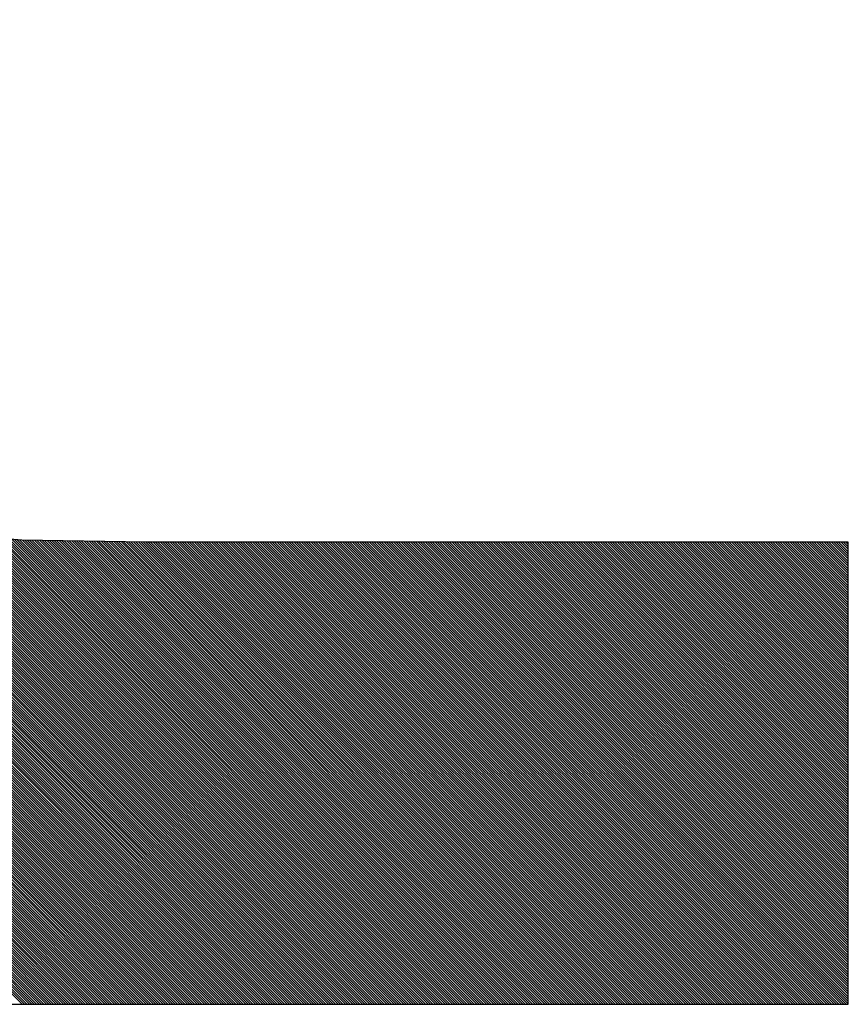
# Model space of a CAD drawing. Extents: x 16 to 181, y 51 to 248.
# Drawn here: x 150 to 150, y 224 to 225 of the extents above; entities that cross this region are included whole.
import ezdxf

# ---------------------------------------------------------------- set-up
doc = ezdxf.new("R2010")
doc.units = 0
doc.header["$LTSCALE"] = 6
doc.header["$MEASUREMENT"] = 0
doc.layers.get('0').update_dxf_attribs({"linetype": 'CONTINUOUS'})

# ---------------------------------------------------------------- blocks, each defined once
blk = doc.blocks.new('ALZADO')
for p, q in [((149.57037, 224.38978), (149.11966, 224.8405)), ((149.57148, 224.38978), (149.12083, 224.84044)), ((149.5726, 224.38978), (149.12199, 224.84039)), ((149.57371, 224.38978), (149.12316, 224.84033)), ((149.57482, 224.38978), (149.12433, 224.84028)), ((149.57594, 224.38978), (149.1255, 224.84022)), ((149.57705, 224.38978), (149.12667, 224.84017)), ((149.57816, 224.38978), (149.12784, 224.84011)), ((149.57927, 224.38978), (149.129, 224.84006)), ((149.58039, 224.38978), (149.13017, 224.84)), ((149.5815, 224.38978), (149.13134, 224.83994)), ((149.58261, 224.38978), (149.13251, 224.83989)), ((149.58373, 224.38978), (149.13368, 224.83983)), ((149.58484, 224.38978), (149.13485, 224.83978)), ((149.58595, 224.38978), (149.13601, 224.83972)), ((149.58707, 224.38978), (149.13718, 224.83967)), ((149.58818, 224.38978), (149.13835, 224.83961)), ((149.58929, 224.38978), (149.13952, 224.83956)), ((149.59041, 224.38978), (149.14069, 224.8395)), ((149.59152, 224.38978), (149.14186, 224.83945)), ((149.59263, 224.38978), (149.14302, 224.83939)), ((149.59374, 224.38978), (149.14419, 224.83934)), ((149.59486, 224.38978), (149.14536, 224.83928)), ((149.59597, 224.38978), (149.14653, 224.83923)), ((149.59708, 224.38978), (149.1477, 224.83917)), ((149.5982, 224.38978), (149.14887, 224.83912)), ((149.59931, 224.38978), (149.15003, 224.83906)), ((149.60042, 224.38978), (149.1512, 224.83901)), ((149.60154, 224.38978), (149.15237, 224.83895)), ((149.60265, 224.38978), (149.15354, 224.8389)), ((149.60376, 224.38978), (149.15471, 224.83884)), ((149.60488, 224.38978), (149.15588, 224.83878)), ((149.60599, 224.38978), (149.15704, 224.83873)), ((149.6071, 224.38978), (149.15821, 224.83867)), ((149.60821, 224.38978), (149.15938, 224.83862)), ((149.60933, 224.38978), (149.16055, 224.83856)), ((149.61044, 224.38978), (149.16172, 224.83851)), ((149.61155, 224.38978), (149.16289, 224.83845)), ((149.61267, 224.38978), (149.16405, 224.8384)), ((149.61378, 224.38978), (149.16522, 224.83834)), ((149.61489, 224.38978), (149.16639, 224.83829)), ((149.61601, 224.38978), (149.16756, 224.83823)), ((149.61712, 224.38978), (149.16873, 224.83818)), ((149.61823, 224.38978), (149.1699, 224.83812)), ((149.61935, 224.38978), (149.17106, 224.83807)), ((149.62046, 224.38978), (149.17223, 224.83801)), ((149.62157, 224.38978), (149.1734, 224.83796)), ((149.62269, 224.38978), (149.17457, 224.8379)), ((149.6238, 224.38978), (149.17574, 224.83785)), ((149.62491, 224.38978), (149.17691, 224.83779)), ((149.62602, 224.38978), (149.17807, 224.83774)), ((149.62714, 224.38978), (149.17924, 224.83768)), ((149.62825, 224.38978), (149.18041, 224.83762)), ((149.62936, 224.38978), (149.18158, 224.83757)), ((149.63048, 224.38978), (149.18275, 224.83751)), ((149.63159, 224.38978), (149.18392, 224.83746)), ((149.6327, 224.38978), (149.36433, 224.65816)), ((149.63382, 224.38978), (149.3671, 224.6565)), ((149.63493, 224.38978), (149.36988, 224.65484)), ((149.63604, 224.38978), (149.37265, 224.65318)), ((149.63716, 224.38978), (149.37543, 224.65151)), ((149.63827, 224.38978), (149.3782, 224.64985)), ((149.63938, 224.38978), (149.38097, 224.64819)), ((149.64049, 224.38978), (149.38375, 224.64653)), ((149.64161, 224.38978), (149.38652, 224.64487)), ((149.64272, 224.38978), (149.3893, 224.64321)), ((149.64383, 224.38978), (149.39207, 224.64154)), ((149.64495, 224.38978), (149.39485, 224.63988)), ((149.64606, 224.38978), (149.39762, 224.63822)), ((149.64717, 224.38978), (149.4004, 224.63656)), ((149.64829, 224.38978), (149.40224, 224.63583)), ((149.6494, 224.38978), (149.40398, 224.6352)), ((149.65051, 224.38978), (149.40572, 224.63458)), ((149.65163, 224.38978), (149.40746, 224.63395)), ((149.65274, 224.38978), (149.4092, 224.63332)), ((149.65385, 224.38978), (149.41094, 224.6327)), ((149.65496, 224.38978), (149.41268, 224.63207)), ((149.65608, 224.38978), (149.41442, 224.63145)), ((149.65719, 224.38978), (149.41616, 224.63082)), ((149.6583, 224.38978), (149.4179, 224.63019)), ((149.65942, 224.38978), (149.41964, 224.62957)), ((149.66053, 224.38978), (149.42137, 224.62894)), ((149.66164, 224.38978), (149.42311, 224.62831)), ((149.66276, 224.38978), (149.42485, 224.62769)), ((149.66387, 224.38978), (149.42659, 224.62706)), ((149.66498, 224.38978), (149.42833, 224.62644)), ((149.6661, 224.38978), (149.43007, 224.62581)), ((149.66721, 224.38978), (149.43181, 224.62518)), ((149.66832, 224.38978), (149.43355, 224.62456)), ((149.66943, 224.38978), (149.43529, 224.62393)), ((149.67055, 224.38978), (149.43703, 224.6233)), ((149.67166, 224.38978), (149.43877, 224.62268)), ((149.67277, 224.38978), (149.44051, 224.62205)), ((149.67389, 224.38978), (149.44225, 224.62142)), ((149.675, 224.38978), (149.44399, 224.6208)), ((149.67611, 224.38978), (149.44573, 224.62017)), ((149.67723, 224.38978), (149.44747, 224.61955)), ((149.67834, 224.38978), (149.44892, 224.61921)), ((149.67945, 224.38978), (149.45031, 224.61892)), ((149.68057, 224.38978), (149.45171, 224.61864)), ((149.68168, 224.38978), (149.4531, 224.61836)), ((149.68279, 224.38978), (149.45449, 224.61808)), ((149.68391, 224.38978), (149.45589, 224.6178)), ((149.68502, 224.38978), (149.45728, 224.61752)), ((149.68613, 224.38978), (149.45868, 224.61724)), ((149.68724, 224.38978), (149.46007, 224.61696)), ((149.68836, 224.38978), (149.46146, 224.61668)), ((149.68947, 224.38978), (149.46286, 224.6164)), ((149.69058, 224.38978), (149.46425, 224.61612)), ((149.6917, 224.38978), (149.46564, 224.61584)), ((149.69281, 224.38978), (149.46704, 224.61556)), ((149.69392, 224.38978), (149.46843, 224.61528)), ((149.69504, 224.38978), (149.46983, 224.615)), ((149.69615, 224.38978), (149.47122, 224.61471)), ((149.69726, 224.38978), (149.47261, 224.61443)), ((149.69838, 224.38978), (149.47401, 224.61415)), ((149.69949, 224.38978), (149.4754, 224.61387)), ((149.7006, 224.38978), (149.47679, 224.61359)), ((149.70171, 224.38978), (149.47819, 224.61331)), ((149.70283, 224.38978), (149.47958, 224.61303)), ((149.70394, 224.38978), (149.48098, 224.61275)), ((149.70505, 224.38978), (149.48237, 224.61247)), ((149.70617, 224.38978), (149.48376, 224.61219)), ((149.70728, 224.38978), (149.48516, 224.61191)), ((149.70839, 224.38978), (149.48655, 224.61163)), ((149.70951, 224.38978), (149.48794, 224.61135)), ((149.71062, 224.38978), (149.48934, 224.61107)), ((149.71173, 224.38978), (149.49073, 224.61079)), ((149.71285, 224.38978), (149.49213, 224.6105)), ((149.71396, 224.38978), (149.49352, 224.61022)), ((149.71507, 224.38978), (149.49491, 224.60994)), ((149.71618, 224.38978), (149.49631, 224.60966)), ((149.7173, 224.38978), (149.4977, 224.60938)), ((149.71841, 224.38978), (149.49909, 224.6091)), ((149.71952, 224.38978), (149.50049, 224.60882)), ((149.72064, 224.38978), (149.50188, 224.60854)), ((149.72175, 224.38978), (149.50328, 224.60826)), ((149.57034, 224.60223), (149.50432, 224.60805)), ((149.72286, 224.38978), (149.50463, 224.60802)), ((149.72398, 224.38978), (149.50585, 224.60791)), ((149.72509, 224.38978), (149.50707, 224.60781)), ((149.7262, 224.38978), (149.50829, 224.6077)), ((149.72732, 224.38978), (149.50951, 224.60759)), ((149.72843, 224.38978), (149.51073, 224.60748)), ((149.72954, 224.38978), (149.51195, 224.60738)), ((149.73065, 224.38978), (149.51317, 224.60727)), ((149.73177, 224.38978), (149.51439, 224.60716)), ((149.73288, 224.38978), (149.51561, 224.60705)), ((149.73399, 224.38978), (149.51683, 224.60695)), ((149.73511, 224.38978), (149.51805, 224.60684)), ((149.73622, 224.38978), (149.51927, 224.60673)), ((149.73733, 224.38978), (149.5205, 224.60662)), ((149.73845, 224.38978), (149.52172, 224.60651)), ((149.73956, 224.38978), (149.52294, 224.60641)), ((149.74067, 224.38978), (149.52416, 224.6063)), ((149.74179, 224.38978), (149.52538, 224.60619)), ((149.7429, 224.38978), (149.5266, 224.60608)), ((149.74401, 224.38978), (149.52782, 224.60598)), ((149.74512, 224.38978), (149.52904, 224.60587)), ((149.74624, 224.38978), (149.53026, 224.60576)), ((149.74735, 224.38978), (149.53148, 224.60565)), ((149.74846, 224.38978), (149.5327, 224.60555)), ((149.74958, 224.38978), (149.53392, 224.60544)), ((149.75069, 224.38978), (149.53514, 224.60533)), ((149.7518, 224.38978), (149.53637, 224.60522)), ((149.75292, 224.38978), (149.53759, 224.60512)), ((149.75403, 224.38978), (149.53881, 224.60501)), ((149.75514, 224.38978), (149.54003, 224.6049)), ((149.75626, 224.38978), (149.54125, 224.60479)), ((149.75737, 224.38978), (149.54247, 224.60468)), ((149.75848, 224.38978), (149.54369, 224.60458)), ((149.7596, 224.38978), (149.54491, 224.60447)), ((149.76071, 224.38978), (149.54613, 224.60436)), ((149.76182, 224.38978), (149.54735, 224.60425)), ((149.76293, 224.38978), (149.54857, 224.60415)), ((149.76405, 224.38978), (149.54979, 224.60404)), ((149.76516, 224.38978), (149.55101, 224.60393)), ((149.76627, 224.38978), (149.55223, 224.60382)), ((149.76739, 224.38978), (149.55346, 224.60372)), ((149.7685, 224.38978), (149.55468, 224.60361)), ((149.76961, 224.38978), (149.5559, 224.6035)), ((149.77073, 224.38978), (149.55712, 224.60339)), ((149.77184, 224.38978), (149.55834, 224.60329)), ((149.77295, 224.38978), (149.55956, 224.60318)), ((149.77407, 224.38978), (149.56078, 224.60307)), ((149.77518, 224.38978), (149.562, 224.60296)), ((149.77629, 224.38978), (149.56322, 224.60285)), ((149.7774, 224.38978), (149.56444, 224.60275)), ((149.77852, 224.38978), (149.56566, 224.60264)), ((149.77963, 224.38978), (149.56688, 224.60253)), ((149.78074, 224.38978), (149.5681, 224.60242)), ((149.78186, 224.38978), (149.56933, 224.60232)), ((149.62724, 224.6014), (149.57034, 224.60223)), ((149.78297, 224.38978), (149.57053, 224.60222)), ((149.78408, 224.38978), (149.57166, 224.60221)), ((149.7852, 224.38978), (149.57279, 224.60219)), ((149.78631, 224.38978), (149.57392, 224.60217)), ((149.78742, 224.38978), (149.57505, 224.60216)), ((149.78854, 224.38978), (149.57618, 224.60214)), ((149.78965, 224.38978), (149.57731, 224.60213)), ((149.79076, 224.38978), (149.57844, 224.60211)), ((149.79187, 224.38978), (149.57957, 224.60209)), ((149.79299, 224.38978), (149.5807, 224.60208)), ((149.7941, 224.38978), (149.58183, 224.60206)), ((149.79521, 224.38978), (149.58296, 224.60204)), ((149.79633, 224.38978), (149.58408, 224.60203)), ((149.79744, 224.38978), (149.58521, 224.60201)), ((149.79855, 224.38978), (149.58634, 224.60199)), ((149.79967, 224.38978), (149.58747, 224.60198)), ((149.80078, 224.38978), (149.5886, 224.60196)), ((149.80189, 224.38978), (149.58973, 224.60194)), ((149.80301, 224.38978), (149.59086, 224.60193)), ((149.80412, 224.38978), (149.59199, 224.60191)), ((149.80523, 224.38978), (149.59312, 224.6019)), ((149.80634, 224.38978), (149.59425, 224.60188)), ((149.80746, 224.38978), (149.59538, 224.60186)), ((149.80857, 224.38978), (149.59651, 224.60185)), ((149.80968, 224.38978), (149.59764, 224.60183)), ((149.8108, 224.38978), (149.59877, 224.60181)), ((149.81191, 224.38978), (149.5999, 224.6018)), ((149.81302, 224.38978), (149.60103, 224.60178)), ((149.81414, 224.38978), (149.60216, 224.60176)), ((149.81525, 224.38978), (149.60329, 224.60175)), ((149.81636, 224.38978), (149.60442, 224.60173)), ((149.81748, 224.38978), (149.60555, 224.60171)), ((149.81859, 224.38978), (149.60668, 224.6017)), ((149.8197, 224.38978), (149.60781, 224.60168)), ((149.82082, 224.38978), (149.60893, 224.60167)), ((149.82193, 224.38978), (149.61006, 224.60165)), ((149.82304, 224.38978), (149.61119, 224.60163)), ((149.82415, 224.38978), (149.61232, 224.60162)), ((149.82527, 224.38978), (149.61345, 224.6016)), ((149.82638, 224.38978), (149.61458, 224.60158)), ((149.82749, 224.38978), (149.61571, 224.60157)), ((149.82861, 224.38978), (149.61684, 224.60155)), ((149.82972, 224.38978), (149.61797, 224.60153)), ((149.83083, 224.38978), (149.6191, 224.60152)), ((149.83195, 224.38978), (149.62023, 224.6015)), ((149.83306, 224.38978), (149.62136, 224.60148)), ((149.83417, 224.38978), (149.62249, 224.60147)), ((149.83529, 224.38978), (149.62362, 224.60145)), ((149.8364, 224.38978), (149.62475, 224.60143)), ((149.83751, 224.38978), (149.62588, 224.60142)), ((149.83862, 224.38978), (149.62701, 224.6014)), ((149.66446, 224.6014), (149.62724, 224.6014)), ((149.83974, 224.38978), (149.62812, 224.6014)), ((149.84085, 224.38978), (149.62924, 224.6014)), ((149.84196, 224.38978), (149.63035, 224.6014)), ((149.84308, 224.38978), (149.63146, 224.6014)), ((149.84419, 224.38978), (149.63258, 224.6014)), ((149.8453, 224.38978), (149.63369, 224.6014)), ((149.84642, 224.38978), (149.6348, 224.6014)), ((149.84753, 224.38978), (149.63592, 224.6014)), ((149.84864, 224.38978), (149.63703, 224.6014)), ((149.84976, 224.38978), (149.63814, 224.6014)), ((149.85087, 224.38978), (149.63925, 224.6014)), ((149.85198, 224.38978), (149.64037, 224.6014)), ((149.85309, 224.38978), (149.64148, 224.6014)), ((149.85421, 224.38978), (149.64259, 224.6014)), ((149.85532, 224.38978), (149.64371, 224.6014)), ((149.85643, 224.38978), (149.64482, 224.6014)), ((149.85755, 224.38978), (149.64593, 224.6014)), ((149.85866, 224.38978), (149.64705, 224.6014)), ((149.85977, 224.38978), (149.64816, 224.6014)), ((149.86089, 224.38978), (149.64927, 224.6014)), ((149.862, 224.38978), (149.65039, 224.6014)), ((149.86311, 224.38978), (149.6515, 224.6014)), ((149.86423, 224.38978), (149.65261, 224.6014)), ((149.86534, 224.38978), (149.65372, 224.6014)), ((149.86645, 224.38978), (149.65484, 224.6014)), ((149.86756, 224.38978), (149.65595, 224.6014)), ((149.86868, 224.38978), (149.65706, 224.6014)), ((149.86979, 224.38978), (149.65818, 224.6014)), ((149.8709, 224.38978), (149.65929, 224.6014)), ((149.87202, 224.38978), (149.6604, 224.6014)), ((149.87313, 224.38978), (149.66152, 224.6014)), ((149.87424, 224.38978), (149.66263, 224.6014)), ((149.87536, 224.38978), (149.66374, 224.6014)), ((149.94867, 224.6014), (149.66446, 224.6014)), ((149.87647, 224.38978), (149.66486, 224.6014)), ((149.87758, 224.38978), (149.66597, 224.6014)), ((149.8787, 224.38978), (149.66708, 224.6014)), ((149.87981, 224.38978), (149.66819, 224.6014)), ((149.88092, 224.38978), (149.66931, 224.6014)), ((149.88203, 224.38978), (149.67042, 224.6014)), ((149.88315, 224.38978), (149.67153, 224.6014)), ((149.88426, 224.38978), (149.67265, 224.6014)), ((149.88537, 224.38978), (149.67376, 224.6014)), ((149.88649, 224.38978), (149.67487, 224.6014)), ((149.8876, 224.38978), (149.67599, 224.6014)), ((149.88871, 224.38978), (149.6771, 224.6014)), ((149.88983, 224.38978), (149.67821, 224.6014)), ((149.89094, 224.38978), (149.67933, 224.6014)), ((149.89205, 224.38978), (149.68044, 224.6014)), ((149.89317, 224.38978), (149.68155, 224.6014)), ((149.89428, 224.38978), (149.68267, 224.6014)), ((149.89539, 224.38978), (149.68378, 224.6014)), ((149.89651, 224.38978), (149.68489, 224.6014)), ((149.89762, 224.38978), (149.686, 224.6014)), ((149.89873, 224.38978), (149.68712, 224.6014)), ((149.89984, 224.38978), (149.68823, 224.6014)), ((149.90096, 224.38978), (149.68934, 224.6014)), ((149.90207, 224.38978), (149.69046, 224.6014)), ((149.90318, 224.38978), (149.69157, 224.6014)), ((149.9043, 224.38978), (149.69268, 224.6014)), ((149.90541, 224.38978), (149.6938, 224.6014)), ((149.90652, 224.38978), (149.69491, 224.6014)), ((149.90764, 224.38978), (149.69602, 224.6014)), ((149.90875, 224.38978), (149.69714, 224.6014)), ((149.90986, 224.38978), (149.69825, 224.6014)), ((149.91098, 224.38978), (149.69936, 224.6014)), ((149.91209, 224.38978), (149.70047, 224.6014)), ((149.9132, 224.38978), (149.70159, 224.6014)), ((149.91431, 224.38978), (149.7027, 224.6014)), ((149.91543, 224.38978), (149.70381, 224.6014)), ((149.91654, 224.38978), (149.70493, 224.6014)), ((149.91765, 224.38978), (149.70604, 224.6014)), ((149.91877, 224.38978), (149.70715, 224.6014)), ((149.91988, 224.38978), (149.70827, 224.6014)), ((149.92099, 224.38978), (149.70938, 224.6014)), ((149.92211, 224.38978), (149.71049, 224.6014)), ((149.92322, 224.38978), (149.71161, 224.6014)), ((149.92433, 224.38978), (149.71272, 224.6014)), ((149.92545, 224.38978), (149.71383, 224.6014)), ((149.92656, 224.38978), (149.71494, 224.6014)), ((149.92767, 224.38978), (149.71606, 224.6014)), ((149.92878, 224.38978), (149.71717, 224.6014)), ((149.9299, 224.38978), (149.71828, 224.6014)), ((149.93101, 224.38978), (149.7194, 224.6014)), ((149.93212, 224.38978), (149.72051, 224.6014)), ((149.93324, 224.38978), (149.72162, 224.6014)), ((149.93435, 224.38978), (149.72274, 224.6014)), ((149.93546, 224.38978), (149.72385, 224.6014)), ((149.93658, 224.38978), (149.72496, 224.6014)), ((149.93769, 224.38978), (149.72608, 224.6014)), ((149.9388, 224.38978), (149.72719, 224.6014)), ((149.93992, 224.38978), (149.7283, 224.6014)), ((149.94103, 224.38978), (149.72941, 224.6014)), ((149.94214, 224.38978), (149.73053, 224.6014)), ((149.94325, 224.38978), (149.73164, 224.6014)), ((149.94437, 224.38978), (149.73275, 224.6014)), ((149.94548, 224.38978), (149.73387, 224.6014)), ((149.94659, 224.38978), (149.73498, 224.6014)), ((149.94771, 224.38978), (149.73609, 224.6014)), ((149.94867, 224.38993), (149.73721, 224.6014)), ((149.94867, 224.39105), (149.73832, 224.6014)), ((149.94867, 224.39216), (149.73943, 224.6014)), ((149.94867, 224.39327), (149.74055, 224.6014)), ((149.94867, 224.39438), (149.74166, 224.6014)), ((149.94867, 224.3955), (149.74277, 224.6014)), ((149.94867, 224.39661), (149.74389, 224.6014)), ((149.94867, 224.39772), (149.745, 224.6014)), ((149.94867, 224.39884), (149.74611, 224.6014)), ((149.94867, 224.39995), (149.74722, 224.6014)), ((149.94867, 224.40106), (149.74834, 224.6014)), ((149.94867, 224.40218), (149.74945, 224.6014)), ((149.94867, 224.40329), (149.75056, 224.6014)), ((149.94867, 224.4044), (149.75168, 224.6014)), ((149.94867, 224.40552), (149.75279, 224.6014)), ((149.94867, 224.40663), (149.7539, 224.6014)), ((149.94867, 224.40774), (149.75502, 224.6014)), ((149.94867, 224.40885), (149.75613, 224.6014)), ((149.94867, 224.40997), (149.75724, 224.6014)), ((149.94867, 224.41108), (149.75836, 224.6014)), ((149.94867, 224.41219), (149.75947, 224.6014)), ((149.94867, 224.41331), (149.76058, 224.6014)), ((149.94867, 224.41442), (149.76169, 224.6014)), ((149.94867, 224.41553), (149.76281, 224.6014)), ((149.94867, 224.41665), (149.76392, 224.6014)), ((149.94867, 224.41776), (149.76503, 224.6014)), ((149.94867, 224.41887), (149.76615, 224.6014)), ((149.94867, 224.41999), (149.76726, 224.6014)), ((149.94867, 224.4211), (149.76837, 224.6014)), ((149.94867, 224.42221), (149.76949, 224.6014)), ((149.94867, 224.42332), (149.7706, 224.6014)), ((149.94867, 224.42444), (149.77171, 224.6014)), ((149.94867, 224.42555), (149.77283, 224.6014)), ((149.94867, 224.42666), (149.77394, 224.6014)), ((149.94867, 224.42778), (149.77505, 224.6014)), ((149.94867, 224.42889), (149.77616, 224.6014)), ((149.94867, 224.43), (149.77728, 224.6014)), ((149.94867, 224.43112), (149.77839, 224.6014)), ((149.94867, 224.43223), (149.7795, 224.6014)), ((149.94867, 224.43334), (149.78062, 224.6014)), ((149.94867, 224.43446), (149.78173, 224.6014)), ((149.94867, 224.43557), (149.78284, 224.6014)), ((149.94867, 224.43668), (149.78396, 224.6014)), ((149.94867, 224.4378), (149.78507, 224.6014)), ((149.94867, 224.43891), (149.78618, 224.6014)), ((149.94867, 224.44002), (149.7873, 224.6014)), ((149.94867, 224.44113), (149.78841, 224.6014)), ((149.94867, 224.44225), (149.78952, 224.6014)), ((149.94867, 224.44336), (149.79063, 224.6014)), ((149.94867, 224.44447), (149.79175, 224.6014)), ((149.94867, 224.44559), (149.79286, 224.6014)), ((149.94867, 224.4467), (149.79397, 224.6014)), ((149.94867, 224.44781), (149.79509, 224.6014)), ((149.94867, 224.44893), (149.7962, 224.6014)), ((149.94867, 224.45004), (149.79731, 224.6014)), ((149.94867, 224.45115), (149.79843, 224.6014)), ((149.94867, 224.45227), (149.79954, 224.6014)), ((149.94867, 224.45338), (149.80065, 224.6014)), ((149.94867, 224.45449), (149.80177, 224.6014)), ((149.94867, 224.4556), (149.80288, 224.6014)), ((149.94867, 224.45672), (149.80399, 224.6014)), ((149.94867, 224.45783), (149.8051, 224.6014)), ((149.94867, 224.45894), (149.80622, 224.6014)), ((149.94867, 224.46006), (149.80733, 224.6014)), ((149.94867, 224.46117), (149.80844, 224.6014)), ((149.94867, 224.46228), (149.80956, 224.6014)), ((149.94867, 224.4634), (149.81067, 224.6014)), ((149.94867, 224.46451), (149.81178, 224.6014)), ((149.94867, 224.46562), (149.8129, 224.6014)), ((149.94867, 224.46674), (149.81401, 224.6014)), ((149.94867, 224.46785), (149.81512, 224.6014)), ((149.94867, 224.46896), (149.81624, 224.6014)), ((149.94867, 224.47007), (149.81735, 224.6014)), ((149.94867, 224.47119), (149.81846, 224.6014)), ((149.94867, 224.4723), (149.81958, 224.6014)), ((149.94867, 224.47341), (149.82069, 224.6014)), ((149.94867, 224.47453), (149.8218, 224.6014)), ((149.94867, 224.47564), (149.82291, 224.6014)), ((149.94867, 224.47675), (149.82403, 224.6014)), ((149.94867, 224.47787), (149.82514, 224.6014)), ((149.94867, 224.47898), (149.82625, 224.6014)), ((149.94867, 224.48009), (149.82737, 224.6014)), ((149.94867, 224.48121), (149.82848, 224.6014)), ((149.94867, 224.48232), (149.82959, 224.6014)), ((149.94867, 224.48343), (149.83071, 224.6014)), ((149.94867, 224.48454), (149.83182, 224.6014)), ((149.94867, 224.48566), (149.83293, 224.6014)), ((149.94867, 224.48677), (149.83405, 224.6014)), ((149.94867, 224.48788), (149.83516, 224.6014)), ((149.94867, 224.489), (149.83627, 224.6014)), ((149.94867, 224.49011), (149.83738, 224.6014)), ((149.94867, 224.49122), (149.8385, 224.6014)), ((149.94867, 224.49234), (149.83961, 224.6014)), ((149.94867, 224.49345), (149.84072, 224.6014)), ((149.94867, 224.49456), (149.84184, 224.6014)), ((149.94867, 224.49568), (149.84295, 224.6014)), ((149.94867, 224.49679), (149.84406, 224.6014)), ((149.94867, 224.4979), (149.84518, 224.6014)), ((149.94867, 224.49902), (149.84629, 224.6014)), ((149.94867, 224.50013), (149.8474, 224.6014)), ((149.94867, 224.50124), (149.84852, 224.6014)), ((149.94867, 224.50235), (149.84963, 224.6014)), ((149.94867, 224.50347), (149.85074, 224.6014)), ((149.94867, 224.50458), (149.85185, 224.6014)), ((149.94867, 224.50569), (149.85297, 224.6014)), ((149.94867, 224.50681), (149.85408, 224.6014)), ((149.94867, 224.50792), (149.85519, 224.6014)), ((149.94867, 224.50903), (149.85631, 224.6014)), ((149.94867, 224.51015), (149.85742, 224.6014)), ((149.94867, 224.51126), (149.85853, 224.6014)), ((149.94867, 224.51237), (149.85965, 224.6014)), ((149.94867, 224.51349), (149.86076, 224.6014)), ((149.94867, 224.5146), (149.86187, 224.6014)), ((149.94867, 224.51571), (149.86299, 224.6014)), ((149.94867, 224.51682), (149.8641, 224.6014)), ((149.94867, 224.51794), (149.86521, 224.6014)), ((149.94867, 224.51905), (149.86632, 224.6014)), ((149.94867, 224.52016), (149.86744, 224.6014)), ((149.94867, 224.52128), (149.86855, 224.6014)), ((149.94867, 224.52239), (149.86966, 224.6014)), ((149.94867, 224.5235), (149.87078, 224.6014)), ((149.94867, 224.52462), (149.87189, 224.6014)), ((149.94867, 224.52573), (149.873, 224.6014)), ((149.94867, 224.52684), (149.87412, 224.6014)), ((149.94867, 224.52796), (149.87523, 224.6014)), ((149.94867, 224.52907), (149.87634, 224.6014)), ((149.94867, 224.53018), (149.87746, 224.6014)), ((149.94867, 224.53129), (149.87857, 224.6014)), ((149.94867, 224.53241), (149.87968, 224.6014)), ((149.94867, 224.53352), (149.88079, 224.6014)), ((149.94867, 224.53463), (149.88191, 224.6014)), ((149.94867, 224.53575), (149.88302, 224.6014)), ((149.94867, 224.53686), (149.88413, 224.6014)), ((149.94867, 224.53797), (149.88525, 224.6014)), ((149.94867, 224.53909), (149.88636, 224.6014)), ((149.94867, 224.5402), (149.88747, 224.6014)), ((149.94867, 224.54131), (149.88859, 224.6014)), ((149.94867, 224.54243), (149.8897, 224.6014)), ((149.94867, 224.54354), (149.89081, 224.6014)), ((149.94867, 224.54465), (149.89193, 224.6014)), ((149.94867, 224.54576), (149.89304, 224.6014)), ((149.94867, 224.54688), (149.89415, 224.6014)), ((149.94867, 224.54799), (149.89527, 224.6014)), ((149.94867, 224.5491), (149.89638, 224.6014)), ((149.94867, 224.55022), (149.89749, 224.6014)), ((149.94867, 224.55133), (149.8986, 224.6014)), ((149.94867, 224.55244), (149.89972, 224.6014)), ((149.94867, 224.55356), (149.90083, 224.6014)), ((149.94867, 224.55467), (149.90194, 224.6014)), ((149.94867, 224.55578), (149.90306, 224.6014)), ((149.94867, 224.5569), (149.90417, 224.6014)), ((149.94867, 224.55801), (149.90528, 224.6014)), ((149.94867, 224.55912), (149.9064, 224.6014)), ((149.94867, 224.56023), (149.90751, 224.6014)), ((149.94867, 224.56135), (149.90862, 224.6014)), ((149.94867, 224.56246), (149.90974, 224.6014)), ((149.94867, 224.56357), (149.91085, 224.6014)), ((149.94867, 224.56469), (149.91196, 224.6014)), ((149.94867, 224.5658), (149.91307, 224.6014)), ((149.94867, 224.56691), (149.91419, 224.6014)), ((149.94867, 224.56803), (149.9153, 224.6014)), ((149.94867, 224.56914), (149.91641, 224.6014)), ((149.94867, 224.57025), (149.91753, 224.6014)), ((149.94867, 224.57137), (149.91864, 224.6014)), ((149.94867, 224.57248), (149.91975, 224.6014)), ((149.94867, 224.57359), (149.92087, 224.6014)), ((149.94867, 224.57471), (149.92198, 224.6014)), ((149.94867, 224.57582), (149.92309, 224.6014)), ((149.94867, 224.57693), (149.92421, 224.6014)), ((149.94867, 224.57804), (149.92532, 224.6014)), ((149.94867, 224.57916), (149.92643, 224.6014)), ((149.94867, 224.58027), (149.92754, 224.6014)), ((149.94867, 224.58138), (149.92866, 224.6014)), ((149.94867, 224.5825), (149.92977, 224.6014)), ((149.94867, 224.58361), (149.93088, 224.6014)), ((149.94867, 224.58472), (149.932, 224.6014)), ((149.94867, 224.58584), (149.93311, 224.6014)), ((149.94867, 224.58695), (149.93422, 224.6014)), ((149.94867, 224.58806), (149.93534, 224.6014)), ((149.94867, 224.58918), (149.93645, 224.6014)), ((149.94867, 224.59029), (149.93756, 224.6014)), ((149.94867, 224.5914), (149.93868, 224.6014)), ((149.94867, 224.59251), (149.93979, 224.6014)), ((149.94867, 224.59363), (149.9409, 224.6014)), ((149.94867, 224.59474), (149.94201, 224.6014)), ((149.94867, 224.59585), (149.94313, 224.6014)), ((149.94867, 224.59697), (149.94424, 224.6014)), ((149.94867, 224.59808), (149.94535, 224.6014)), ((149.94867, 224.59919), (149.94647, 224.6014)), ((149.94867, 224.60031), (149.94758, 224.6014)), ((149.94867, 224.38978), (149.94867, 224.6014)), ((149.28365, 224.38978), (149.94867, 224.38978))]:
    blk.add_line(p, q)

msp = doc.modelspace()

# ---------------------------------------------------------------- block references
msp.add_blockref('ALZADO', (0, 0))

doc.saveas('drawing.dxf')
